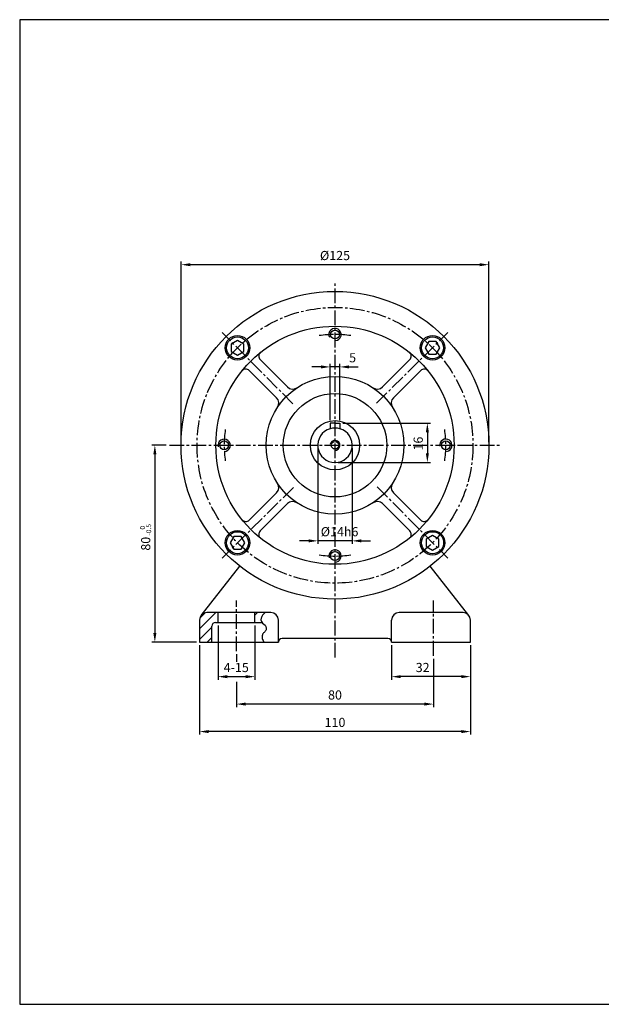
# Model space of a CAD drawing. Units: inches. Extents: x -483 to 87, y -55 to 345.
# Drawn here: x -483 to -247, y -55 to 345 of the extents above; entities that cross this region are included whole.
import ezdxf
from ezdxf.enums import TextEntityAlignment as Align

# ---------------------------------------------------------------- set-up
doc = ezdxf.new("R2010")
doc.units = ezdxf.units.IN
doc.header["$LTSCALE"] = 8
doc.header["$MEASUREMENT"] = 0
doc.linetypes.add('CENTER2', pattern=[1.125, 0.75, -0.125, 0.125, -0.125])
for name, color, linetype in [('A2-FORM', 7, 'Continuous'), ('DIM', 7, 'Continuous'), ('ZCB-08-12', 7, 'Continuous')]:
    doc.layers.add(name, color=color, linetype=linetype)
doc.styles.get("Standard").update_dxf_attribs({"font": 'txt.shx'})

# ---------------------------------------------------------------- blocks, each defined once
blk = doc.blocks.new('*X1')
at = {"color": 0}
blk.add_line((151.09, 74.72), (153.28, 76.91), dxfattribs=at)

msp = doc.modelspace()

# ---------------------------------------------------------------- linework, layer by layer
at = {"layer": 'A2-FORM', "color": 4}
for p, q in [((86.75, 345.5), (-483.25, 345.5)), ((-483.25, 345.5), (-483.25, -54.5)), ((-483.25, -54.5), (86.75, -54.5))]:
    msp.add_line(p, q, dxfattribs=at)
at = {"layer": 'DIM', "color": 5}
for p, q in [((-417.73, 173.85), (-417.73, 247.21)), ((-296.45, 245.97), (-414.01, 245.97)), ((-292.73, 173.85), (-292.73, 247.21)), ((-360.95, 204.44), (-364.67, 204.44)), ((-357.23, 182.85), (-357.23, 205.68)), ((-353.23, 204.44), (-357.23, 204.44)), ((-353.23, 182.85), (-353.23, 205.68)), ((-349.51, 204.44), (-345.79, 204.44)), ((-351.99, 181.61), (-316.49, 181.61)), ((-317.73, 177.89), (-317.73, 169.33)), ((-423.72, 172.61), (-429.61, 172.61)), ((-428.37, 168.89), (-428.37, 96.33)), ((-362.23, 171.37), (-362.23, 132.54)), ((-348.23, 171.37), (-348.23, 132.54)), ((-353.99, 165.61), (-316.49, 165.61)), ((-365.95, 133.78), (-369.67, 133.78)), ((-348.23, 133.78), (-362.23, 133.78)), ((-344.51, 133.78), (-340.79, 133.78)), ((-402.73, 99.37), (-402.73, 77.37)), ((-387.73, 99.37), (-387.73, 77.37)), ((-411.47, 92.61), (-429.61, 92.61)), ((-410.23, 91.37), (-410.23, 55.06)), ((-332.23, 91.37), (-332.23, 77.37)), ((-300.23, 91.37), (-300.23, 77.37)), ((-395.23, 87.73), (-395.23, 84.59)), ((-315.23, 85.87), (-315.23, 66.22)), ((-399.01, 78.61), (-391.43, 78.61)), ((-395.23, 76.53), (-395.23, 66.22)), ((-303.95, 78.61), (-328.51, 78.61)), ((-300.23, 77.37), (-300.23, 55.06)), ((-318.95, 67.46), (-391.51, 67.46)), ((-303.95, 56.3), (-406.51, 56.3))]:
    msp.add_line(p, q, dxfattribs=at)
for points in [[(-414.01, 246.59), (-414.01, 245.35), (-417.73, 245.97)], [(-296.45, 246.59), (-296.45, 245.35), (-292.73, 245.97)], [(-360.95, 205.06), (-360.95, 203.82), (-357.23, 204.44)], [(-349.51, 205.06), (-349.51, 203.82), (-353.23, 204.44)], [(-318.35, 177.89), (-317.11, 177.89), (-317.73, 181.61)], [(-428.99, 168.89), (-427.75, 168.89), (-428.37, 172.61)], [(-318.35, 169.33), (-317.11, 169.33), (-317.73, 165.61)], [(-365.95, 134.4), (-365.95, 133.16), (-362.23, 133.78)], [(-344.51, 134.4), (-344.51, 133.16), (-348.23, 133.78)], [(-428.99, 96.33), (-427.75, 96.33), (-428.37, 92.61)], [(-399.01, 79.23), (-399.01, 77.99), (-402.73, 78.61)], [(-391.45, 79.23), (-391.45, 77.99), (-387.73, 78.61)], [(-328.51, 79.23), (-328.51, 77.99), (-332.23, 78.61)], [(-303.95, 79.23), (-303.95, 77.99), (-300.23, 78.61)], [(-391.51, 68.08), (-391.51, 66.84), (-395.23, 67.46)], [(-318.95, 68.08), (-318.95, 66.84), (-315.23, 67.46)], [(-406.51, 56.92), (-406.51, 55.68), (-410.23, 56.3)], [(-303.95, 56.92), (-303.95, 55.68), (-300.23, 56.3)]]:
    msp.add_solid(points, dxfattribs=at)
at = {"layer": 'ZCB-08-12', "color": 1, "linetype": 'CENTER2'}
for p, q in [((-355.23, 86.36), (-355.23, 239.11)), ((-372.32, 189.45), (-401.1, 218.48)), ((-338.39, 189.7), (-309.36, 218.48)), ((-422.48, 172.61), (-288.48, 172.61)), ((-372.07, 155.52), (-401.1, 126.73)), ((-338.14, 155.77), (-309.36, 126.73)), ((-395.23, 88.97), (-395.23, 109.61)), ((-315.23, 87.11), (-315.23, 109.61))]:
    msp.add_line(p, q, dxfattribs=at)
at = {"layer": 'ZCB-08-12', "color": 7}
for p, q in [((-374.5, 196.31), (-385.6, 207.42)), ((-335.96, 196.31), (-324.86, 207.42)), ((-378.94, 191.88), (-390.04, 202.98)), ((-331.52, 191.88), (-320.42, 202.98)), ((-378.94, 153.34), (-390.04, 142.24)), ((-331.52, 153.34), (-320.42, 142.24)), ((-374.5, 148.9), (-385.6, 137.8)), ((-335.96, 148.9), (-324.86, 137.8)), ((-409.55, 103.51), (-393.86, 123.47)), ((-300.91, 103.51), (-316.6, 123.47)), ((-381.23, 104.61), (-407.23, 104.61)), ((-402.73, 100.61), (-402.73, 104.61)), ((-387.73, 100.61), (-387.73, 104.61)), ((-303.23, 104.61), (-329.23, 104.61)), ((-410.23, 101.61), (-410.23, 92.61)), ((-378.23, 92.61), (-378.23, 101.61)), ((-332.23, 92.61), (-332.23, 101.61)), ((-300.23, 92.61), (-300.23, 101.61)), ((-405.23, 92.61), (-405.23, 99.11)), ((-410.23, 92.61), (-378.23, 92.61)), ((-378.23, 92.61), (-378.23, 92.61)), ((-333.73, 94.11), (-376.73, 94.11)), ((-332.23, 92.61), (-300.23, 92.61)), ((-332.23, 92.61), (-332.23, 92.61))]:
    msp.add_line(p, q, dxfattribs=at)
at = {"layer": 'ZCB-08-12'}
for p, q in [((-355.23, 181.61), (-357.23, 181.61)), ((-357.23, 181.61), (-357.23, 179.32)), ((-355.23, 181.61), (-353.23, 181.61)), ((-353.23, 181.61), (-353.23, 179.32)), ((-403.73, 100.61), (-384.92, 100.61))]:
    msp.add_line(p, q, dxfattribs=at)
at = {"layer": 'ZCB-08-12', "color": 2}
for p, q in [((-410.23, 98), (-403.62, 104.61)), ((-387.73, 103.53), (-386.65, 104.61)), ((-410.23, 93.76), (-405.23, 98.76)), ((-407.13, 92.61), (-405.23, 94.51))]:
    msp.add_line(p, q, dxfattribs=at)
at = {"layer": 'ZCB-08-12'}
for points in [[(-397.43, 210.71), (-394.83, 209.21), (-392.23, 210.71), (-392.23, 213.71), (-394.83, 215.21), (-397.43, 213.71)], [(-317.13, 214.8), (-318.63, 212.21), (-317.13, 209.61), (-314.13, 209.61), (-312.63, 212.21), (-314.13, 214.8)], [(-313.03, 134.51), (-315.63, 136.01), (-318.23, 134.51), (-318.23, 131.51), (-315.63, 130.01), (-313.03, 131.51)], [(-393.33, 130.41), (-391.83, 133.01), (-393.33, 135.61), (-396.33, 135.61), (-397.83, 133.01), (-396.33, 130.41)]]:
    msp.add_lwpolyline(points, close=True, dxfattribs=at)
at = {"layer": 'ZCB-08-12', "color": 6}
msp.add_lwpolyline([(-383.48, 104.61, 0.090955), (-384.62, 103.59, 0.100882), (-385.23, 102.36, 0.353025), (-384.15, 99.94, -0.377855), (-383.23, 97.61, -0.157268), (-384.03, 96.57, 0.173395), (-384.73, 95.61, 0.132945), (-384.76, 94.06, 0.124287), (-383.98, 92.61)], format="xyb", dxfattribs=at)
at = {"layer": 'ZCB-08-12', "color": 7}
for centre, radius in [((-355.23, 172.61), 62.5), ((-355.23, 172.61), 62.5), ((-355.23, 172.61), 48.37), ((-355.23, 217.61), 1.8), ((-355.23, 172.61), 28), ((-355.23, 172.61), 21), ((-400.23, 172.61), 1.8), ((-310.23, 172.61), 1.8), ((-355.23, 127.61), 1.8)]:
    msp.add_circle(centre, radius, dxfattribs=at)
at = {"layer": 'ZCB-08-12', "color": 1, "linetype": 'CENTER2'}
msp.add_circle((-355.23, 172.61), 56, dxfattribs=at)
at = {"layer": 'ZCB-08-12'}
for centre, radius in [((-394.83, 212.21), 5), ((-394.83, 212.21), 4.46), ((-315.63, 212.21), 5), ((-315.63, 212.21), 4.46), ((-355.23, 172.61), 10), ((-355.23, 172.61), 1.5), ((-394.83, 133.01), 5), ((-394.83, 133.01), 4.46), ((-315.63, 133.01), 5), ((-315.63, 133.01), 4.49)]:
    msp.add_circle(centre, radius, dxfattribs=at)
at = {"layer": 'ZCB-08-12', "color": 6}
for centre, radius, start, end in [((-355.23, 217.61), 2.5, 273.8141, 206.5651), ((-355.23, 172.61), 7, 73.3985, 106.6015), ((-400.23, 172.61), 2.5, 270, 195.2551), ((-355.23, 172.61), 2, 262.875, 172.875), ((-310.23, 172.61), 2.5, 278.7462, 188.9631), ((-355.23, 127.61), 2.5, 270, 196.6992)]:
    msp.add_arc(centre, radius, start, end, dxfattribs=at)
at = {"layer": 'ZCB-08-12', "color": 1, "linetype": 'CENTER2'}
for start, end in [(81.857, 98.143), (171.857, 188.143), (351.857, 8.143), (261.857, 278.143)]:
    msp.add_arc((-355.23, 172.61), 45, start, end, dxfattribs=at)
at = {"layer": 'ZCB-08-12', "color": 7}
for centre, radius, start, end in [((-384.19, 208.83), 2, 128.6376, 225), ((-326.27, 208.83), 2, 315, 51.3624), ((-391.45, 201.57), 2, 45, 141.3624), ((-319.01, 201.57), 2, 38.6376, 135), ((-372.38, 198.44), 3, 225, 303.5779), ((-338.08, 198.44), 3, 236.4221, 315), ((-381.06, 189.75), 3, 326.4221, 45), ((-329.4, 189.75), 3, 135, 213.5779), ((-381.06, 155.46), 3, 315, 33.5779), ((-329.4, 155.46), 3, 146.4221, 225), ((-372.38, 146.78), 3, 56.4221, 135), ((-338.08, 146.78), 3, 45, 123.5779), ((-391.45, 143.65), 2, 218.6376, 315), ((-319.01, 143.65), 2, 225, 321.3624), ((-384.19, 136.39), 2, 135, 231.3624), ((-326.27, 136.39), 2, 308.6376, 45), ((-407.23, 101.61), 3, 90, 180), ((-381.23, 101.61), 3, 0, 90), ((-329.23, 101.61), 3, 90, 180), ((-303.23, 101.61), 3, 0, 90), ((-403.73, 99.11), 1.5, 90, 180), ((-376.73, 92.61), 1.5, 90, 180), ((-333.73, 92.61), 1.5, 0, 90)]:
    msp.add_arc(centre, radius, start, end, dxfattribs=at)
at = {"layer": 'ZCB-08-12'}
msp.add_arc((-355.23, 172.61), 7, 106.6015, 73.3985, dxfattribs=at)

# ---------------------------------------------------------------- block references
at = {"layer": 'ZCB-08-12', "color": 2, "xscale": 0.9999958677856853, "yscale": 0.9999958677856711, "zscale": 0.9999958677856696}
msp.add_blockref('*X1', (-561.23, 27.61), dxfattribs=at)

# ---------------------------------------------------------------- texts
at = {"layer": 'DIM', "color": 3}
for s, height, p in [('%%C125', 3.719, (-355.23, 249.69)), ('5', 3.72, (-348.1, 208.16)), ('%%C14h6', 3.719, (-353.37, 137.5)), ('4-15', 3.719, (-395.33, 82.33)), ('32', 3.719, (-319.64, 82.33)), ('80', 3.719, (-355.23, 71.18)), ('110', 3.719, (-355.23, 60.02))]:
    msp.add_text(s, height=height, dxfattribs=at).set_placement(p, align=Align.MIDDLE_CENTER)
for s, p in [('16', (-321.45, 173.3)), ('80', (-432.09, 132.61))]:
    msp.add_text(s, height=3.719, rotation=90, dxfattribs=at).set_placement(p, align=Align.MIDDLE_CENTER)
for s, height, p in [('-0.5', 1.986, (-429.89, 135.95)), ('0', 1.99, (-432.36, 138.36))]:
    msp.add_text(s, height=height, rotation=90, dxfattribs=at).set_placement(p)

doc.saveas('drawing.dxf')
